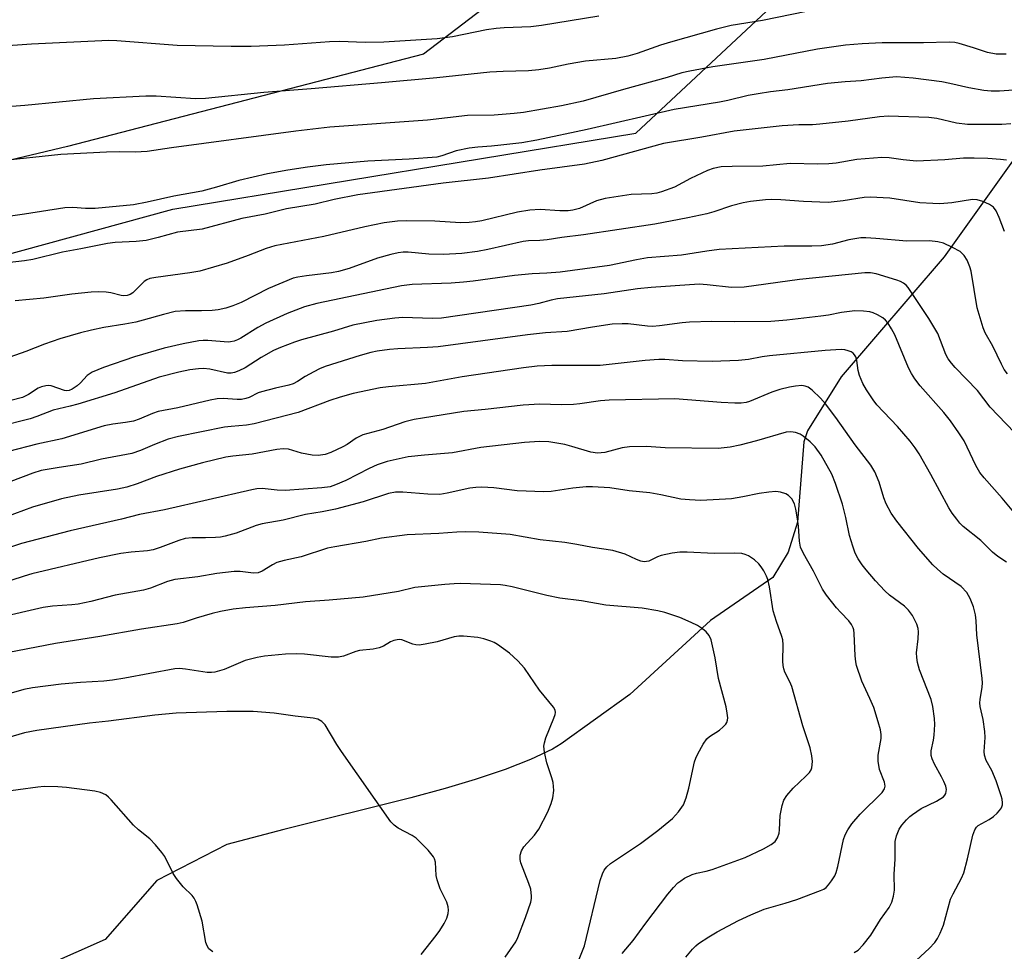
# Model space of a CAD drawing. Units: inches. Extents: x 1243770 to 1249770, y 577452 to 581452.
# Drawn here: x 1245005 to 1245238, y 580405 to 580625 of the extents above; entities that cross this region are included whole.
import ezdxf

# ---------------------------------------------------------------- set-up
doc = ezdxf.new("R2010")
doc.units = ezdxf.units.IN
doc.header["$MEASUREMENT"] = 0
for name, color, linetype in [('HYDRO-Single Line Stream', 4, 'Continuous'), ('NTRL-Pasture Land', 2, 'Continuous'), ('NTRL-Trees', 3, 'Continuous'), ('Undefined', 1, 'Continuous')]:
    doc.layers.add(name, color=color, linetype=linetype)

msp = doc.modelspace()

# ---------------------------------------------------------------- linework, layer by layer
at = {"layer": 'HYDRO-Single Line Stream'}
msp.add_lwpolyline([(1245261.44, 580621.87), (1245223.4, 580568.7), (1245199.06, 580540.32), (1245191.12, 580527.63), (1245190.29, 580525.03), (1245188.8, 580506.07), (1245186.58, 580498.91), (1245182.94, 580492.95), (1245168.23, 580482.85), (1245149.2, 580465.36), (1245132.99, 580453.68), (1245130.92, 580452.47), (1245125.77, 580450.03), (1245119.74, 580447.65), (1245112.67, 580445.25), (1245105.56, 580443.13), (1245097.5, 580440.94), (1245067.46, 580433.5), (1245054.03, 580429.95), (1245037.52, 580421.4), (1245025.33, 580407.52), (1245011.42, 580401.35)], dxfattribs=at)
at = {"layer": 'NTRL-Pasture Land'}
msp.add_lwpolyline([(1245162.21, 580663.69), (1245100.51, 580616.53), (1245016.42, 580594.75), (1244894.57, 580565.69), (1244892.43, 580566.33), (1244886.53, 580575.29), (1244880.95, 580577), (1244867.87, 580576.79), (1244807.8, 580570.03), (1244785.92, 580565.31), (1244767.47, 580555.87), (1244746.88, 580539.57), (1244723.54, 580524.96)], dxfattribs=at)
at = {"layer": 'NTRL-Trees'}
msp.add_lwpolyline([(1244720.12, 580462.16), (1244726.79, 580489.97), (1244772.11, 580512.27), (1244856.12, 580529.22), (1245041.26, 580579.91), (1245150.62, 580597.88), (1245181.44, 580626.66)], dxfattribs=at)
at = {"layer": 'Undefined'}
for points, elevation in [([(1245190.93, 580626.63), (1245180.52, 580624.46), (1245173.09, 580623.27), (1245169.65, 580622.42), (1245158.76, 580619.39), (1245156.41, 580618.65), (1245150.94, 580616.69), (1245148.69, 580616.05), (1245145.88, 580615.52), (1245138.69, 580614.85), (1245134.6, 580614.14), (1245130.23, 580613.22), (1245127.67, 580612.82), (1245125.23, 580612.62), (1245119.3, 580612.46), (1245116.16, 580612.28), (1245103.59, 580610.95), (1245090.59, 580609.72), (1245073.93, 580608.31), (1245062.75, 580607.51), (1245048.99, 580606.02), (1245046.6, 580606), (1245037.37, 580606.62), (1245034.93, 580606.64), (1245022.56, 580605.95), (1245006.3, 580604.38), (1245000, 580603.96)], 730), ([(1245141.9, 580625.48), (1245128.31, 580623.27), (1245125.81, 580623.01), (1245119.52, 580622.77), (1245117.63, 580622.6), (1245115.34, 580622.23), (1245107.34, 580620.64), (1245103.73, 580620.18), (1245091.14, 580619.38), (1245086.72, 580619.31), (1245080.67, 580619.49), (1245078.31, 580619.45), (1245067.63, 580618.67), (1245059.76, 580618.33), (1245055.03, 580618.3), (1245042.28, 580618.57), (1245028.08, 580619.66), (1245026.16, 580619.75), (1245007.88, 580618.86), (1245000, 580618.35)], 732), ([(1245238.07, 580616.53), (1245235.68, 580616.53), (1245233.64, 580616.91), (1245230.33, 580618.04), (1245226.99, 580619.04), (1245225.91, 580619.24), (1245224.62, 580619.35), (1245218.52, 580619.2), (1245208.81, 580619.22), (1245204.07, 580618.98), (1245200.15, 580618.66), (1245193.52, 580617.72), (1245180.91, 580615.3), (1245168.82, 580613.57), (1245163.35, 580612.54), (1245161.44, 580612.08), (1245158, 580611.05), (1245147.71, 580608.21), (1245138.14, 580605.42), (1245133.09, 580604.32), (1245124.06, 580602.74), (1245121.92, 580602.5), (1245117.15, 580602.16), (1245110.83, 580602.07), (1245101.44, 580600.97), (1245078.37, 580599.28), (1245070.34, 580598.33), (1245040.93, 580594.42), (1245035.22, 580593.56), (1245032.41, 580593.38), (1245028.57, 580593.46), (1245025.65, 580593.41), (1245014.86, 580592.85), (1245000, 580591.26)], 728), ([(1245242.03, 580608.16), (1245236.48, 580607.77), (1245234.51, 580607.77), (1245232.76, 580607.97), (1245229.26, 580608.54), (1245224.79, 580609.62), (1245222.86, 580610.01), (1245216.1, 580610.84), (1245212.13, 580611.14), (1245208.7, 580610.87), (1245203.82, 580610.22), (1245200.02, 580609.99), (1245195.88, 580609.57), (1245186.54, 580608.12), (1245182.38, 580607.63), (1245179.46, 580607.17), (1245177.17, 580606.74), (1245172.35, 580605.57), (1245170.35, 580605.16), (1245159.67, 580603.47), (1245139.11, 580598.75), (1245127.24, 580596.24), (1245123.68, 580595.61), (1245118.75, 580595), (1245116.49, 580594.77), (1245113.29, 580594.6), (1245111.29, 580594.32), (1245108.2, 580593.71), (1245104.83, 580592.53), (1245103.64, 580592.24), (1245097.09, 580591.7), (1245087.33, 580591.26), (1245077.48, 580590.38), (1245073.1, 580589.86), (1245068.41, 580589.16), (1245063.62, 580588.29), (1245056.9, 580586.69), (1245051.63, 580585.09), (1245048.14, 580584.21), (1245041.5, 580583.02), (1245035.22, 580581.57), (1245031.99, 580580.92), (1245022.94, 580580.11), (1245020.64, 580580.11), (1245017.7, 580580.33), (1245015.78, 580580.27), (1245006.29, 580578.74), (1245000, 580577.86)], 726), ([(1245239.15, 580600.08), (1245237.07, 580599.94), (1245231.14, 580599.88), (1245228.89, 580599.93), (1245226.34, 580600.25), (1245221.71, 580601.3), (1245219.82, 580601.59), (1245210.31, 580601.92), (1245208.16, 580601.75), (1245200.78, 580600.68), (1245194.07, 580599.96), (1245192.32, 580599.82), (1245189.08, 580599.81), (1245185.19, 580599.6), (1245173.86, 580598.31), (1245166.23, 580596.92), (1245157.17, 580595.42), (1245142.59, 580591.44), (1245138.47, 580590.57), (1245127.94, 580589.1), (1245115.84, 580587.27), (1245105.09, 580586.04), (1245084.95, 580583.31), (1245079.38, 580582.2), (1245074.9, 580581.09), (1245068.09, 580579.98), (1245063.07, 580578.78), (1245057.59, 580577.69), (1245048.19, 580575.24), (1245042.36, 580574.48), (1245037.8, 580573.24), (1245034.95, 580572.56), (1245032.62, 580572.31), (1245027.64, 580572.03), (1245025.84, 580571.81), (1245019.54, 580570.53), (1245015.26, 580569.77), (1245008.23, 580568.03), (1245006.23, 580567.72), (1245000, 580566.99)], 724), ([(1245238.16, 580591.46), (1245236.7, 580591.64), (1245233.76, 580591.88), (1245230.54, 580591.99), (1245227.98, 580591.94), (1245223.59, 580591.57), (1245216.92, 580591.26), (1245213.76, 580591.55), (1245210.44, 580592.06), (1245208.71, 580592.15), (1245202.77, 580591.68), (1245197.9, 580590.81), (1245196.19, 580590.62), (1245193.59, 580590.55), (1245187.07, 580590.69), (1245180.62, 580590.1), (1245173.33, 580590.03), (1245170.78, 580589.89), (1245168.9, 580589.52), (1245167.56, 580589.08), (1245163.54, 580587.18), (1245159.73, 580585.16), (1245156.69, 580583.99), (1245155.54, 580583.7), (1245154.37, 580583.53), (1245149.5, 580583.36), (1245143.33, 580582.42), (1245141.31, 580581.9), (1245137.29, 580580.1), (1245135.7, 580579.66), (1245134.6, 580579.55), (1245132.64, 580579.54), (1245128.05, 580579.85), (1245125.55, 580579.69), (1245122.63, 580579.23), (1245114.21, 580577.16), (1245112.74, 580576.9), (1245111.28, 580576.77), (1245109.23, 580576.71), (1245103.16, 580577.1), (1245096.34, 580577.19), (1245094.3, 580577.1), (1245091.18, 580576.72), (1245086.63, 580575.79), (1245076.97, 580573.47), (1245067.02, 580571.62), (1245065.39, 580571.25), (1245063.32, 580570.61), (1245059.08, 580568.96), (1245054.1, 580567.17), (1245047.62, 580565.32), (1245045.31, 580564.92), (1245037.26, 580563.81), (1245035.87, 580563.53), (1245035.16, 580563.23), (1245034.54, 580562.82), (1245031.81, 580560.17), (1245031.22, 580559.8), (1245030.47, 580559.56), (1245029.62, 580559.49), (1245029.07, 580559.55), (1245026.63, 580560.17), (1245025.53, 580560.35), (1245023.76, 580560.4), (1245022, 580560.34), (1245017.46, 580559.83), (1245010.84, 580558.93), (1245004.02, 580558.28)], 722), ([(1245237.68, 580574.64), (1245236.42, 580577.97), (1245235.68, 580579.54), (1245235.03, 580580.41), (1245234.15, 580581.03), (1245232.55, 580581.7), (1245231.18, 580582.12), (1245230.1, 580582.22), (1245225.25, 580581.45), (1245222.43, 580581.22), (1245220.75, 580581.23), (1245217.65, 580581.45), (1245210.55, 580582.49), (1245205.98, 580582.75), (1245204.53, 580582.65), (1245199.54, 580581.87), (1245195.99, 580581.48), (1245190.24, 580581.76), (1245184.85, 580582.17), (1245182.64, 580582.2), (1245181.22, 580582.13), (1245177.69, 580581.73), (1245175.96, 580581.44), (1245173.2, 580580.72), (1245169.04, 580579.32), (1245167.37, 580578.84), (1245162.87, 580577.85), (1245155.13, 580576.38), (1245138.24, 580573.9), (1245133.17, 580573.25), (1245129.69, 580572.69), (1245127.91, 580572.53), (1245125.3, 580572.45), (1245124.02, 580572.32), (1245115.68, 580570.4), (1245113.21, 580569.95), (1245109.5, 580569.5), (1245105.23, 580569.25), (1245101.7, 580569.28), (1245096.88, 580569.78), (1245095.69, 580569.76), (1245094.51, 580569.63), (1245092.78, 580569.23), (1245089.63, 580568.35), (1245082.92, 580565.94), (1245080.41, 580565.22), (1245078.75, 580564.9), (1245072.82, 580564.22), (1245070.82, 580563.88), (1245069.71, 580563.6), (1245063.85, 580561.2), (1245057.38, 580557.88), (1245055.45, 580557.11), (1245053.77, 580556.54), (1245052.02, 580556.19), (1245050.57, 580556.03), (1245048.02, 580555.93), (1245044.31, 580555.92), (1245041.84, 580555.73), (1245039.06, 580555.08), (1245034.25, 580553.69), (1245032.54, 580553.27), (1245029.98, 580552.76), (1245024.95, 580552.02), (1245022.05, 580551.39), (1245019.45, 580550.73), (1245014.62, 580549.31), (1245010.94, 580548.02), (1245006.56, 580546.35), (1245000, 580544.03)], 720), ([(1245238.4, 580541.04), (1245237.62, 580542.07), (1245236.92, 580543.31), (1245234.91, 580547.58), (1245233.13, 580550.73), (1245232.64, 580551.93), (1245231.23, 580556.62), (1245229.77, 580565.26), (1245229.47, 580566.35), (1245228.88, 580567.92), (1245228.16, 580569.02), (1245227.17, 580569.9), (1245225.38, 580570.91), (1245223.24, 580571.9), (1245221.89, 580572.22), (1245219.95, 580572.42), (1245214.64, 580572.4), (1245207.26, 580573.02), (1245204.91, 580573.15), (1245203.74, 580573.13), (1245200.91, 580572.68), (1245197.04, 580571.69), (1245194.46, 580571.27), (1245192.14, 580571.2), (1245185.65, 580571.23), (1245170.31, 580570.38), (1245167.41, 580570.04), (1245161.4, 580569.06), (1245153.36, 580568.47), (1245150.74, 580567.99), (1245144.42, 580566.63), (1245132.73, 580565.09), (1245129.56, 580564.8), (1245126.14, 580564.69), (1245121.99, 580564.3), (1245112.23, 580562.93), (1245109.91, 580562.67), (1245106.99, 580562.48), (1245097.83, 580562.12), (1245095.24, 580561.85), (1245075.31, 580557.68), (1245072.37, 580556.89), (1245068.24, 580555.26), (1245063.26, 580553.03), (1245061.36, 580551.99), (1245057.35, 580549.46), (1245056.56, 580549.05), (1245055.74, 580548.75), (1245054.89, 580548.58), (1245054.33, 580548.56), (1245049.51, 580548.95), (1245048.48, 580548.94), (1245047.44, 580548.81), (1245043.71, 580548.11), (1245039.27, 580547.11), (1245032.2, 580545.06), (1245024.93, 580542.55), (1245022.24, 580541.41), (1245021.5, 580540.96), (1245021.08, 580540.62), (1245019.5, 580538.96), (1245018.66, 580538.21), (1245017.53, 580537.45), (1245016.78, 580537.14), (1245016.23, 580537.07), (1245015.71, 580537.11), (1245012.59, 580538.2), (1245012.03, 580538.29), (1245011.26, 580538.24), (1245010.23, 580537.99), (1245009.5, 580537.69), (1245007.18, 580536.14), (1245005.76, 580535.46), (1245003.02, 580534.72)], 718), ([(1245241.95, 580525.21), (1245234.3, 580533.21), (1245231.31, 580537.12), (1245226.03, 580542.53), (1245225.12, 580543.54), (1245224.36, 580544.61), (1245223.85, 580545.58), (1245221.91, 580550.56), (1245219.81, 580554.15), (1245214.95, 580561.45), (1245214.41, 580562.01), (1245213.81, 580562.48), (1245213.07, 580562.86), (1245212.23, 580563.18), (1245207.37, 580564.68), (1245206.05, 580564.88), (1245204.66, 580564.93), (1245189.25, 580563.31), (1245176.17, 580561.5), (1245173.18, 580561.47), (1245167.44, 580562.1), (1245165.56, 580562.21), (1245154.22, 580561.43), (1245151, 580561.12), (1245143.17, 580559.97), (1245132.09, 580558.79), (1245130.59, 580558.48), (1245127.74, 580557.67), (1245125.84, 580557.29), (1245104.74, 580554.23), (1245102.53, 580554.11), (1245095.59, 580554.36), (1245093.72, 580554.2), (1245089.46, 580553.66), (1245083.78, 580552.52), (1245079.2, 580551.14), (1245071.69, 580549.08), (1245070.02, 580548.55), (1245066.69, 580547.26), (1245065.09, 580546.54), (1245062.13, 580544.91), (1245058.37, 580542.49), (1245056.88, 580541.77), (1245055.87, 580541.39), (1245055.05, 580541.23), (1245054.2, 580541.23), (1245050, 580542.14), (1245048.5, 580542.3), (1245047.33, 580542.23), (1245045.27, 580541.97), (1245042.7, 580541.46), (1245038.02, 580540.26), (1245027.55, 580536.58), (1245018.86, 580533.89), (1245017.05, 580533.38), (1245012.99, 580532.44), (1245009.18, 580530.98), (1245007.56, 580530.45), (1245000, 580528.52)], 716), ([(1245242.64, 580505.05), (1245237.15, 580511.66), (1245232.89, 580516.48), (1245231.84, 580517.79), (1245230.87, 580519.41), (1245228.87, 580523.74), (1245228.11, 580525.21), (1245226.91, 580527.11), (1245224.9, 580529.94), (1245223.35, 580531.92), (1245217.76, 580538.25), (1245216.47, 580539.9), (1245215.68, 580541.16), (1245215.02, 580542.48), (1245211.8, 580550.22), (1245211, 580551.68), (1245210.09, 580553.08), (1245209.57, 580553.71), (1245208.92, 580554.24), (1245207.71, 580555), (1245206.69, 580555.47), (1245205.84, 580555.68), (1245204.39, 580555.87), (1245202.34, 580555.92), (1245199.14, 580555.51), (1245196.11, 580554.91), (1245194.33, 580554.66), (1245186.3, 580553.71), (1245182.45, 580553.42), (1245173.81, 580553.31), (1245168.53, 580553.38), (1245163.28, 580553.26), (1245161.52, 580553.12), (1245156.18, 580552.37), (1245154.55, 580552.22), (1245153.34, 580552.28), (1245148.82, 580552.83), (1245147.37, 580552.86), (1245145.04, 580552.77), (1245140.39, 580552.1), (1245134.37, 580551.06), (1245129.27, 580550.7), (1245125.04, 580550.24), (1245103.92, 580547.45), (1245101.39, 580547.24), (1245094.38, 580546.99), (1245092.42, 580546.8), (1245089.56, 580546.39), (1245088.05, 580546.09), (1245085.49, 580545.37), (1245077.23, 580542.78), (1245075.89, 580542.24), (1245074.58, 580541.56), (1245072.53, 580540.4), (1245070.71, 580539.21), (1245069.73, 580538.72), (1245068.65, 580538.37), (1245065.51, 580537.68), (1245062.2, 580536.82), (1245061.41, 580536.54), (1245059.3, 580535.49), (1245058.55, 580535.21), (1245057.53, 580535.02), (1245056.48, 580534.96), (1245053.14, 580535.21), (1245051.78, 580535.15), (1245050.08, 580534.82), (1245042.47, 580533), (1245037.84, 580532.13), (1245036.48, 580531.71), (1245033.3, 580530.36), (1245031.96, 580529.9), (1245030.08, 580529.55), (1245027.08, 580529.2), (1245025.04, 580528.77), (1245015.07, 580525.72), (1245009.17, 580524.48), (1245002.49, 580522.75)], 714), ([(1245238.15, 580496.55), (1245236.12, 580497.96), (1245234.86, 580498.97), (1245232.05, 580501.71), (1245227.91, 580504.99), (1245227.11, 580505.78), (1245226.37, 580506.71), (1245225.31, 580508.17), (1245224.53, 580509.41), (1245220.3, 580517.32), (1245217.49, 580522.13), (1245216.55, 580523.6), (1245215.35, 580525.18), (1245212.38, 580528.65), (1245207.52, 580533.77), (1245206.65, 580534.91), (1245205.07, 580537.29), (1245204.2, 580538.77), (1245203.41, 580540.69), (1245203.13, 580541.84), (1245202.79, 580544.22), (1245202.52, 580545.03), (1245202.25, 580545.52), (1245201.9, 580545.92), (1245201.48, 580546.21), (1245200.74, 580546.5), (1245199.95, 580546.7), (1245199.1, 580546.78), (1245195.31, 580546.57), (1245182.21, 580545.29), (1245180.46, 580545.04), (1245177.25, 580544.41), (1245174.89, 580544.21), (1245168.63, 580543.99), (1245161.64, 580544.13), (1245157.46, 580544.44), (1245156.02, 580544.44), (1245152.81, 580544.23), (1245142.22, 580542.98), (1245130.75, 580543.03), (1245127.3, 580542.84), (1245124.12, 580542.5), (1245109.63, 580540.36), (1245100.96, 580538.77), (1245092.22, 580538.01), (1245090.25, 580537.77), (1245083.9, 580536.39), (1245080.82, 580535.56), (1245078.33, 580534.78), (1245070.86, 580531.95), (1245060.51, 580529.24), (1245058.7, 580528.9), (1245055.08, 580528.65), (1245053.49, 580528.46), (1245042.64, 580526.29), (1245040.16, 580525.59), (1245036.95, 580524.34), (1245033.61, 580522.92), (1245031.6, 580522.27), (1245024.44, 580520.91), (1245019.67, 580519.69), (1245014.44, 580518.97), (1245010.2, 580518.21), (1245008.25, 580517.61), (1245000, 580514.52)], 712), ([(1245216.89, 580402.65), (1245219.89, 580405.41), (1245221.21, 580406.83), (1245221.86, 580407.73), (1245222.5, 580409.02), (1245223.26, 580410.89), (1245224.94, 580416.99), (1245225.53, 580418.25), (1245227.49, 580421.99), (1245228.06, 580423.27), (1245228.95, 580426.51), (1245230.2, 580432.1), (1245230.65, 580433.37), (1245231.05, 580434), (1245231.48, 580434.39), (1245234.08, 580435.85), (1245235.06, 580436.56), (1245235.91, 580437.31), (1245236.48, 580437.92), (1245236.92, 580438.58), (1245237.16, 580439.27), (1245237.2, 580439.78), (1245237.1, 580440.6), (1245236.89, 580441.43), (1245235.7, 580444.96), (1245234.65, 580447.4), (1245233.32, 580449.77), (1245232.93, 580451.05), (1245232.86, 580451.9), (1245233.06, 580455.17), (1245233.01, 580456.62), (1245232.63, 580459.46), (1245231.92, 580462.51), (1245231.83, 580463.34), (1245231.89, 580464.15), (1245232.42, 580467.05), (1245232.46, 580468.08), (1245232.39, 580469.13), (1245231.13, 580479.45), (1245230.97, 580482.74), (1245230.82, 580484.14), (1245230.37, 580486.01), (1245229.58, 580488.01), (1245228.76, 580489.4), (1245227.43, 580490.81), (1245223.22, 580493.79), (1245221.82, 580494.91), (1245220.77, 580495.92), (1245217.33, 580499.83), (1245212.27, 580506.25), (1245210.9, 580508.19), (1245209.72, 580510.38), (1245209.18, 580511.81), (1245208.1, 580515.46), (1245207.01, 580517.92), (1245206.14, 580519.45), (1245202.43, 580524.25), (1245197.86, 580530.75), (1245195.39, 580533.95), (1245194.19, 580535.29), (1245192.26, 580537.17), (1245191.33, 580537.87), (1245190.6, 580538.15), (1245189.8, 580538.26), (1245188.35, 580538.15), (1245186.9, 580537.9), (1245184.65, 580537.34), (1245182.72, 580536.74), (1245177.46, 580534.54), (1245176.64, 580534.3), (1245175.49, 580534.11), (1245174.01, 580534.09), (1245170.74, 580534.27), (1245159.83, 580535.12), (1245144.29, 580534.87), (1245142.25, 580534.66), (1245137.37, 580533.95), (1245135.93, 580533.81), (1245132.99, 580533.73), (1245127.92, 580533.91), (1245124.04, 580533.68), (1245115.05, 580532.63), (1245110, 580532.16), (1245100.26, 580530.62), (1245098.24, 580530.24), (1245096.05, 580529.7), (1245090.84, 580527.89), (1245086.17, 580526.66), (1245084.58, 580525.87), (1245082.43, 580524.38), (1245081.44, 580523.79), (1245078.56, 580522.46), (1245077.22, 580522.01), (1245075.58, 580521.78), (1245074.19, 580521.83), (1245071.67, 580522.35), (1245068.61, 580523.26), (1245067.34, 580523.35), (1245065.87, 580523.16), (1245059.99, 580522.07), (1245055.44, 580521.59), (1245053.81, 580521.35), (1245048.31, 580520.06), (1245042.86, 580518.55), (1245037.43, 580516.82), (1245032.87, 580515.09), (1245030.39, 580514.27), (1245028.21, 580513.82), (1245019.11, 580512.41), (1245014.96, 580511.52), (1245008.13, 580509.55), (1245001.78, 580507.22)], 710), ([(1245202.19, 580404.41), (1245203.12, 580404.98), (1245204.31, 580406.23), (1245206.14, 580408.49), (1245208.37, 580412.22), (1245210.44, 580415.02), (1245211.08, 580416.29), (1245211.47, 580417.71), (1245211.68, 580419.15), (1245211.63, 580422.9), (1245211.85, 580426.48), (1245211.82, 580430.62), (1245212.13, 580432), (1245212.79, 580433.55), (1245213.42, 580434.46), (1245214.5, 580435.75), (1245215.28, 580436.54), (1245215.93, 580437.05), (1245218.02, 580438.41), (1245221.58, 580440.17), (1245223.25, 580441.21), (1245223.61, 580441.59), (1245223.83, 580441.99), (1245223.98, 580442.9), (1245223.8, 580443.73), (1245223.35, 580444.83), (1245222.82, 580445.91), (1245221.11, 580448.9), (1245220.56, 580450.16), (1245220.34, 580450.92), (1245220.34, 580452.03), (1245220.9, 580454.6), (1245221.07, 580455.73), (1245221.21, 580458.26), (1245221.15, 580459.67), (1245220.72, 580462.49), (1245220.35, 580464.15), (1245217.6, 580471.19), (1245217.11, 580472.88), (1245216.94, 580474.06), (1245216.91, 580475.22), (1245217.27, 580478.48), (1245217.36, 580480.12), (1245217.28, 580480.92), (1245216.95, 580481.97), (1245215.94, 580483.98), (1245215.02, 580485.25), (1245214.03, 580486.17), (1245210.52, 580488.79), (1245209.43, 580489.78), (1245207.24, 580492.16), (1245204.99, 580494.77), (1245204.09, 580495.92), (1245203.1, 580497.41), (1245202.4, 580498.71), (1245201.82, 580500.36), (1245201.09, 580502.88), (1245200.23, 580507.13), (1245199.38, 580510.25), (1245197.78, 580515.17), (1245196.88, 580517.33), (1245194.39, 580521.86), (1245192.95, 580523.81), (1245191.74, 580525.03), (1245190.14, 580526.37), (1245189.4, 580526.81), (1245188.32, 580527.17), (1245187.22, 580527.37), (1245186.08, 580527.27), (1245179.12, 580525.22), (1245175.19, 580524.24), (1245172.92, 580523.77), (1245170.05, 580523.44), (1245157.51, 580523.58), (1245153.09, 580523.86), (1245149.09, 580523.82), (1245147.41, 580523.61), (1245143.28, 580522.47), (1245141.55, 580522.3), (1245139.98, 580522.57), (1245135.53, 580523.9), (1245133.83, 580524.33), (1245130.03, 580524.98), (1245127.87, 580525.09), (1245124.32, 580524.84), (1245114.02, 580523.64), (1245107.28, 580522.41), (1245100.69, 580521.88), (1245096.88, 580521.49), (1245091.92, 580520.32), (1245089.52, 580519.57), (1245087.65, 580518.74), (1245082.13, 580515.88), (1245079.72, 580514.81), (1245078.42, 580514.41), (1245076.48, 580514.13), (1245067.82, 580513.54), (1245065.88, 580513.57), (1245062.36, 580513.95), (1245061.08, 580513.87), (1245059.95, 580513.69), (1245039.31, 580508.96), (1245033.38, 580507.84), (1245029.14, 580506.72), (1245017.06, 580503.98), (1245005.57, 580501), (1245002.94, 580500.09)], 708), ([(1245162.4, 580403.3), (1245163.98, 580405.24), (1245164.77, 580406.04), (1245165.42, 580406.58), (1245167.82, 580408.16), (1245169.8, 580409.31), (1245174.87, 580411.98), (1245177.74, 580413.34), (1245180.95, 580414.65), (1245185.88, 580416.07), (1245188.65, 580416.94), (1245194.23, 580419.05), (1245194.98, 580419.38), (1245195.57, 580419.78), (1245196.14, 580420.4), (1245196.81, 580421.34), (1245197.57, 580422.57), (1245197.95, 580423.35), (1245198.33, 580424.75), (1245199.64, 580431.13), (1245200.04, 580432.19), (1245200.7, 580433.42), (1245201.63, 580434.83), (1245203.56, 580437.09), (1245208.76, 580442.18), (1245209.34, 580443.06), (1245209.51, 580443.73), (1245209.36, 580444.68), (1245208.14, 580447.62), (1245207.81, 580449.58), (1245207.83, 580451), (1245208.55, 580454.92), (1245208.54, 580455.87), (1245208.36, 580456.97), (1245207.86, 580458.92), (1245206.79, 580462.27), (1245205.89, 580464.4), (1245203.96, 580468.53), (1245202.73, 580472.21), (1245202.54, 580473.07), (1245202.4, 580474.47), (1245202.19, 580479.73), (1245202.08, 580480.59), (1245201.92, 580481.12), (1245201.56, 580481.84), (1245200.94, 580482.75), (1245199.01, 580484.67), (1245198.03, 580485.78), (1245195.61, 580488.77), (1245194.66, 580490.25), (1245192.54, 580494.43), (1245190.22, 580498.64), (1245189.53, 580500.14), (1245189.25, 580501.53), (1245189, 580505.05), (1245188.8, 580506.79), (1245188.43, 580509.08), (1245188.06, 580510.38), (1245187.41, 580511.51), (1245186.67, 580512.31), (1245186, 580512.73), (1245184.74, 580513.15), (1245183.67, 580513.28), (1245181.98, 580513.13), (1245179.72, 580512.79), (1245175.85, 580511.99), (1245173.23, 580511.57), (1245165.93, 580511.14), (1245163.3, 580511.27), (1245161.27, 580511.48), (1245156.49, 580512.51), (1245153.88, 580512.97), (1245149.05, 580513.45), (1245144.47, 580514.14), (1245140.37, 580514.38), (1245138.91, 580514.36), (1245135.71, 580514.06), (1245130.61, 580513.3), (1245128.92, 580513.16), (1245122.55, 580513.45), (1245117.1, 580514.16), (1245114.26, 580514.32), (1245112.8, 580514.23), (1245111.42, 580514.03), (1245106.06, 580512.85), (1245104.31, 580512.6), (1245101.49, 580512.64), (1245095.57, 580513.12), (1245093.85, 580513.11), (1245092.2, 580512.78), (1245086.26, 580510.84), (1245079.69, 580509.11), (1245076.55, 580508.48), (1245072.63, 580507.84), (1245067.32, 580506.48), (1245062.39, 580505.66), (1245060.98, 580505.23), (1245056.26, 580503.45), (1245053.67, 580502.71), (1245052.5, 580502.48), (1245051.34, 580502.38), (1245049, 580502.31), (1245045.87, 580502.37), (1245044.21, 580502.16), (1245042.73, 580501.74), (1245038.27, 580500.02), (1245036.64, 580499.51), (1245035.28, 580499.27), (1245031.47, 580498.92), (1245029, 580498.61), (1245023.97, 580497.64), (1245008.01, 580493.8), (1245006.18, 580493.28), (1245000, 580491.29)], 706), ([(1245147.39, 580404.16), (1245150, 580407.28), (1245152.97, 580411.36), (1245158.18, 580418.2), (1245159.51, 580419.79), (1245160.53, 580420.86), (1245161.2, 580421.39), (1245162.14, 580421.99), (1245163.88, 580422.87), (1245164.94, 580423.16), (1245167.22, 580423.61), (1245168.61, 580423.99), (1245176.39, 580426.83), (1245180.77, 580428.87), (1245182.6, 580429.9), (1245183.51, 580430.62), (1245184.1, 580431.53), (1245184.47, 580432.57), (1245184.57, 580433.38), (1245184.71, 580436.76), (1245185.13, 580439.1), (1245185.55, 580440.43), (1245186.24, 580441.5), (1245187.73, 580443.22), (1245190.78, 580446.04), (1245191.59, 580446.9), (1245191.98, 580447.53), (1245192.18, 580448.06), (1245192.36, 580449.49), (1245192.19, 580450.86), (1245191.76, 580452.75), (1245190.01, 580457.93), (1245187.43, 580467.23), (1245187.01, 580468.34), (1245185.81, 580470.61), (1245185.52, 580471.4), (1245185.38, 580472.17), (1245185.31, 580473.24), (1245185.4, 580477.08), (1245185.32, 580478.24), (1245185.11, 580479.06), (1245183.8, 580482.59), (1245183, 580485.13), (1245182.19, 580490.77), (1245181.77, 580492.5), (1245181.44, 580493.3), (1245180.8, 580494.56), (1245180.21, 580495.52), (1245179.68, 580496.17), (1245178.6, 580497.11), (1245177.2, 580498.09), (1245176.45, 580498.43), (1245175.65, 580498.61), (1245173.98, 580498.74), (1245169.08, 580498.64), (1245162.75, 580498.94), (1245160.98, 580498.95), (1245159.22, 580498.7), (1245156.59, 580498.16), (1245155.75, 580497.88), (1245153.68, 580496.85), (1245153.13, 580496.71), (1245152.6, 580496.69), (1245151.81, 580496.84), (1245150.78, 580497.2), (1245148.13, 580498.5), (1245145.19, 580499.33), (1245140.37, 580500.03), (1245136.66, 580500.78), (1245133.84, 580501.24), (1245128.01, 580501.84), (1245120.91, 580503.14), (1245113.54, 580503.68), (1245110.28, 580503.76), (1245108.33, 580503.69), (1245104.08, 580503.34), (1245096.61, 580503.03), (1245090.54, 580502.26), (1245086.82, 580501.5), (1245079.54, 580500.23), (1245077.82, 580499.86), (1245071.6, 580497.86), (1245067.57, 580496.97), (1245065.87, 580496.49), (1245064.84, 580495.97), (1245062.4, 580494.43), (1245061.4, 580494.06), (1245060.31, 580494), (1245057.18, 580494.4), (1245055.73, 580494.37), (1245051.67, 580493.9), (1245047.17, 580493.13), (1245041.77, 580492.47), (1245039.99, 580491.99), (1245036.01, 580490.44), (1245034.37, 580489.97), (1245027.67, 580488.82), (1245021.95, 580487.32), (1245018.89, 580486.68), (1245017.47, 580486.5), (1245012.86, 580486.16), (1245010.7, 580485.86), (1245000, 580483.46)], 704), ([(1245135.44, 580398.38), (1245138.46, 580406), (1245142.22, 580421.41), (1245142.7, 580423), (1245143.12, 580423.86), (1245143.77, 580424.69), (1245144.62, 580425.42), (1245151.75, 580430.18), (1245155.84, 580433.22), (1245159.25, 580436.1), (1245160.65, 580437.64), (1245161.84, 580439.33), (1245162.5, 580440.97), (1245163.16, 580443.23), (1245164.5, 580449.45), (1245164.75, 580450.28), (1245165.24, 580451.33), (1245166.54, 580453.64), (1245167.36, 580454.84), (1245167.97, 580455.41), (1245170.38, 580456.96), (1245171.26, 580457.69), (1245171.83, 580458.31), (1245172.12, 580458.76), (1245172.28, 580459.26), (1245172.31, 580459.81), (1245172.2, 580460.95), (1245171.92, 580462.4), (1245170.16, 580469.1), (1245169.38, 580474.01), (1245168.41, 580478.22), (1245167.94, 580479.26), (1245167.23, 580480.17), (1245166.36, 580480.86), (1245165.17, 580481.61), (1245163.64, 580482.38), (1245160.99, 580483.5), (1245157.49, 580484.67), (1245155.83, 580485.11), (1245152.13, 580485.69), (1245143.54, 580486.46), (1245137.79, 580487.48), (1245132.63, 580488.05), (1245129.56, 580488.73), (1245121.42, 580490.73), (1245119.75, 580491.06), (1245118.62, 580491.2), (1245109.18, 580491.52), (1245107.73, 580491.5), (1245105.51, 580491.33), (1245098.44, 580490.58), (1245094.53, 580489.69), (1245086.19, 580488.3), (1245078.22, 580487.63), (1245072.64, 580487.26), (1245065.42, 580486.37), (1245058.45, 580485.81), (1245055.51, 580485.47), (1245052.57, 580484.94), (1245050.53, 580484.48), (1245046.82, 580483.4), (1245043.71, 580482.37), (1245042.33, 580482.02), (1245033.86, 580480.79), (1245024.07, 580479.03), (1245013.59, 580477.42), (1245000, 580474.8)], 702), ([(1245119.76, 580403.3), (1245122.25, 580406.95), (1245122.75, 580408), (1245124.56, 580412.71), (1245125.8, 580416.35), (1245125.96, 580417.2), (1245125.98, 580417.75), (1245125.79, 580419.39), (1245125.36, 580420.75), (1245123.46, 580425.61), (1245123.29, 580426.42), (1245123.3, 580427.45), (1245123.58, 580428.45), (1245124.13, 580429.38), (1245126.71, 580432.14), (1245127.69, 580433.55), (1245129.8, 580437.63), (1245130.58, 580439.57), (1245131.04, 580440.98), (1245131.22, 580442.64), (1245131.12, 580444.56), (1245130.81, 580445.66), (1245129.56, 580449.18), (1245129.03, 580451.72), (1245128.92, 580453.12), (1245129.06, 580453.96), (1245129.39, 580455.08), (1245131.27, 580459.78), (1245131.54, 580460.6), (1245131.62, 580461.13), (1245131.54, 580461.64), (1245131.16, 580462.34), (1245127.85, 580466.38), (1245124.36, 580471.57), (1245122.78, 580473.28), (1245120.81, 580475.09), (1245117.94, 580477.16), (1245117.19, 580477.62), (1245116.39, 580477.97), (1245114.71, 580478.49), (1245113.28, 580478.83), (1245109.94, 580479.13), (1245108.82, 580479.09), (1245107.71, 580478.93), (1245103.7, 580477.74), (1245100.88, 580477.19), (1245099.47, 580477.02), (1245098.68, 580477.06), (1245097.94, 580477.22), (1245095.38, 580478.26), (1245094.85, 580478.32), (1245094.29, 580478.27), (1245093.46, 580478.08), (1245092.66, 580477.77), (1245091.02, 580476.78), (1245089.98, 580476.34), (1245088.55, 580476.04), (1245085.34, 580475.77), (1245084.49, 580475.52), (1245081.58, 580474.38), (1245080.38, 580474.14), (1245078.7, 580474.17), (1245072.39, 580474.85), (1245070.43, 580474.94), (1245067.91, 580474.9), (1245062.89, 580474.36), (1245061.16, 580474.06), (1245058.34, 580473.35), (1245057.23, 580472.93), (1245053.39, 580471.25), (1245051.19, 580470.58), (1245050.39, 580470.51), (1245049.35, 580470.55), (1245044.28, 580471.36), (1245042.86, 580471.46), (1245041.72, 580471.41), (1245029.96, 580469.21), (1245027.02, 580468.75), (1245024.95, 580468.52), (1245019.48, 580468.16), (1245014.91, 580467.77), (1245008.12, 580466.94), (1245006.12, 580466.5), (1245000, 580464.81)], 700), ([(1245099.91, 580403.92), (1245103.5, 580408.43), (1245104.36, 580409.61), (1245105.35, 580411.3), (1245105.96, 580412.54), (1245106.28, 580413.63), (1245106.38, 580414.46), (1245106.31, 580415.25), (1245106.01, 580416.29), (1245104.42, 580419.48), (1245103.67, 580421.55), (1245103.48, 580422.64), (1245103.29, 580425.77), (1245103.09, 580426.56), (1245102.83, 580427.04), (1245101.54, 580428.56), (1245098.71, 580431.45), (1245097.76, 580432.08), (1245094.46, 580433.81), (1245093.57, 580434.46), (1245092.79, 580435.25), (1245081.13, 580451.85), (1245079.99, 580453.57), (1245077.26, 580458.16), (1245076.5, 580458.99), (1245075.53, 580459.53), (1245074.44, 580459.79), (1245070.19, 580460.2), (1245065.2, 580460.97), (1245060.28, 580461.32), (1245054.04, 580461.35), (1245042.06, 580460.94), (1245037.05, 580460.44), (1245026.11, 580459.04), (1245021.62, 580458.57), (1245009.16, 580456.87), (1245006.28, 580456.31), (1245000, 580454.52)], 698), ([(1245050.7, 580404.62), (1245049.82, 580405.31), (1245049.36, 580405.99), (1245049.06, 580406.77), (1245048.17, 580411.81), (1245047.01, 580415.68), (1245046.72, 580416.48), (1245046.34, 580417.23), (1245045.81, 580417.89), (1245043.76, 580419.91), (1245042.11, 580421.88), (1245041.36, 580423.11), (1245039.41, 580427.07), (1245038.72, 580428.03), (1245037.21, 580429.86), (1245035.83, 580431.28), (1245033.2, 580433.38), (1245032.02, 580434.47), (1245026.72, 580440.46), (1245026.1, 580441.09), (1245025.43, 580441.62), (1245024.2, 580442.2), (1245022.83, 580442.54), (1245016.16, 580443.42), (1245014.11, 580443.58), (1245010.86, 580443.59), (1245009.4, 580443.5), (1245000, 580442.22)], 696)]:
    msp.add_lwpolyline(points, dxfattribs=dict(at, elevation=elevation))

doc.saveas('drawing.dxf')
